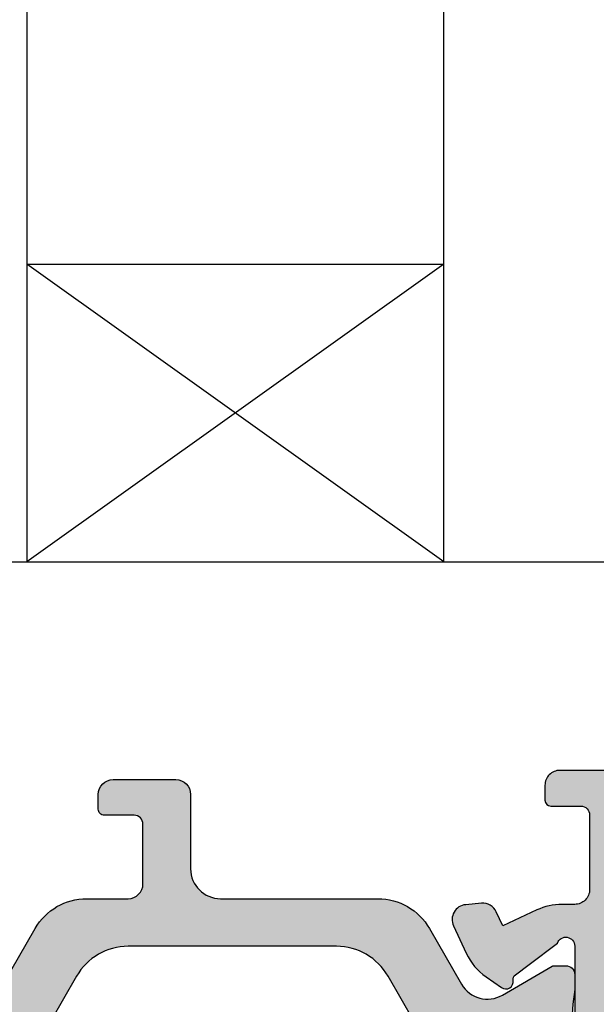
# Model space of a CAD drawing. Units: millimetres. Extents: x 0 to 6795, y -1106 to 841.
# Drawn here: x 4620 to 4639, y -951 to -918 of the extents above; entities that cross this region are included whole.
import ezdxf

# ---------------------------------------------------------------- set-up
doc = ezdxf.new("R2010")
doc.units = ezdxf.units.MM
doc.header["$LTSCALE"] = 5
for name, color, linetype in [('ISOSTEG', 150, 'Continuous'), ('KONTUR', 7, 'Continuous'), ('SOLID-ALU', 253, 'Continuous'), ('SOLID-ISO', 254, 'Continuous'), ('UMRISS025', 150, 'Continuous')]:
    doc.layers.add(name, color=color, linetype=linetype)

# ---------------------------------------------------------------- blocks, each defined once
blk = doc.blocks.new('Verglasung 26 Flügel')
at = {"layer": 'UMRISS025'}
for p, q in [((7.49994627121896, -54.49959862907767), (7.49994627121896, -28.49918342147066)), ((7.49994627121896, -34.49959862907767), (44.15000001482764, -34.49959862907778)), ((7.49994627121896, -34.49959862907767), (17.49994627121896, -48.4995986290777)), ((17.49994627121896, -34.4995986290777), (7.49994627121896, -48.49959862907767)), ((17.49994627121896, -48.4995986290777), (17.49994627121896, -34.4995986290777)), ((44.15000001482761, -48.49959862907778), (7.49994627121896, -48.49959862907767))]:
    blk.add_line(p, q, dxfattribs=at)
blk = doc.blocks.new('813234')
at = {"layer": 'SOLID-ALU'}
h = blk.add_hatch(color=256, dxfattribs=at)
edge = h.paths.add_edge_path()
edge.add_line((-9.500000001167223, -22.60143712574867), (-9.500000001167223, -64.50143709603702))
edge.add_arc((-9.000000001167226, -64.50143709603702), 0.4999999999999973, 180, 270.0000000000003)
edge.add_line((-9.000000001167223, -65.00143709603702), (-7.599999999999568, -65.00143709603702))
edge.add_arc((-7.599999999999458, -64.70143709603718), 0.2999999999998408, 269.9999999999789, 359.9999999999566)
edge.add_line((-7.299999999999617, -64.70143709603741), (-7.299999999999159, -64.1014370960375))
edge.add_arc((-7.599999999999428, -64.10143709603736), 0.3000000000002685, 359.9999999999729, 450.0000000000268)
edge.add_line((-7.599999999999568, -63.80143709603709), (-7.899999999999068, -63.8014370960372))
edge.add_arc((-7.899999999999125, -63.50143709603707), 0.3000000000001322, 179.9999999999905, 270.00000000001086, ccw=False)
edge.add_line((-8.199999999999257, -63.50143709603702), (-8.19999999999925, -62.50143709603725))
edge.add_arc((-7.899999999999073, -62.50143709603724), 0.3000000000001766, 89.99999999999898, 180.0000000000013, ccw=False)
edge.add_line((-7.899999999999068, -62.20143709603707), (-2.599999999999341, -62.20143709603707))
edge.add_arc((-2.599999999999337, -62.50143709603724), 0.3000000000001748, -1.4210854715202004e-12, 90.00000000000068, ccw=False)
edge.add_line((-2.299999999999162, -62.50143709603725), (-2.299999999999159, -63.50143709603702))
edge.add_arc((-2.599999999999311, -63.50143709603705), 0.3000000000001526, -90.00000000000563, 5.4001247917767614e-12, ccw=False)
edge.add_line((-2.599999999999341, -63.8014370960372), (-3.399999999999295, -63.80143709603709))
edge.add_arc((-3.399999999999264, -64.10143709603707), 0.2999999999999829, 90.00000000000594, 180.0000000000163)
edge.add_line((-3.699999999999247, -64.10143709603716), (-3.69999999999925, -64.70143709603695))
edge.add_arc((-3.399999999999056, -64.70143709603695), 0.3000000000001934, 180, 269.9999999999977)
edge.add_line((-3.399999999999068, -65.00143709603715), (-1.899999999999523, -65.00143709603725))
edge.add_arc((-1.899999999999515, -65.30143709603698), 0.2999999999997272, 0, 90.00000000000142, ccw=False)
edge.add_line((-1.599999999999786, -65.30143709603698), (-1.599999999999795, -69.50143709603702))
edge.add_arc((-1.099999999999437, -69.50143709603701), 0.5000000000003588, 180.0000000000016, 270.0000000002715)
edge.add_line((-1.099999999997067, -70.00143709603736), (-0.4999999999989768, -70.00143709603464))
edge.add_arc((-0.5000000000012434, -69.50143709603464), 0.5, 270.0000000002597, 359.999999999987)
edge.add_line((-1.243449787580175e-12, -69.50143709603475), (1.023181539494544e-12, -0.5014370960369945))
edge.add_arc((-0.4999999999989786, -0.5014370960369956), 0.5000000000000018, 1.272221872585402e-13, 89.9999999999998)
edge.add_line((-0.4999999999989768, -0.001437096036993823), (-3.099999993399138, -0.001437096036880803))
edge.add_arc((-3.099999993399224, -1.00143710263677), 1.00000000659989, 89.99999999999507, 179.9999999999723)
edge.add_line((-4.099999999999113, -1.001437102636288), (-4.099999999999341, -1.501437105936446))
edge.add_arc((-3.599999996698817, -1.501437105936716), 0.5000000033005234, 179.9999999999691, 288.2099570633047)
edge.add_line((-3.443749994017594, -1.976395988328278), (-2.393750000988462, -1.630971346725602))
edge.add_arc((-2.299999999998528, -1.915946674279394), 0.3000000000000058, -2.5124791136477143e-11, 108.20995706331391, ccw=False)
edge.add_line((-1.999999999998522, -1.915946674279525), (-1.999999999998977, -4.201437125748811))
edge.add_arc((-2.299999999999158, -4.201437125748698), 0.300000000000181, 269.9999999999998, 359.99999999997846, ccw=False)
edge.add_line((-2.299999999999159, -4.501437125748879), (-27.29999996963977, -4.501437125748822))
edge.add_arc((-27.29999996963977, -4.00143712244872), 0.5000000033001024, 179.9999999999871, 270, ccw=False)
edge.add_line((-27.79999997293987, -4.001437122448607), (-27.79999997293964, -2.301437140928471))
edge.add_arc((-27.49999997095955, -2.301437140928473), 0.300000001980095, 89.99999999998909, 179.9999999999995, ccw=False)
edge.add_line((-27.49999997095949, -2.001437138948378), (-25.29999997293964, -2.001437138948774))
edge.add_arc((-25.29999997293949, -1.501437138948701), 0.5000000000000724, 269.9999999999823, 359.9999999999917)
edge.add_line((-24.79999997293942, -1.501437138948774), (-24.79999997293942, -0.5014371257488222))
edge.add_arc((-25.29999997293942, -0.5014371257488233), 0.5000000000000018, 1.272221872585402e-13, 89.9999999999998)
edge.add_line((-25.29999997293942, -0.001437125748821488), (-30.59999996963995, -0.001437125748822154))
edge.add_arc((-30.59999996963995, -0.501437129048923), 0.5000000033001009, 90, 180.0000000000391)
edge.add_line((-31.09999997294005, -0.5014371290492646), (-31.09999997293983, -1.001437125748936))
edge.add_arc((-30.89999997293982, -1.001437125748803), 0.2000000000000099, 180.0000000000382, 270.0000000000102)
edge.add_line((-30.89999997293978, -1.201437125748812), (-29.89999997491998, -1.20143712574864))
edge.add_arc((-29.8999999749199, -1.50143712772848), 0.3000000019798399, 1.6427748050773516e-11, 90.00000000001558, ccw=False)
edge.add_line((-29.59999997294006, -1.501437127728394), (-29.5999999729396, -4.001437125748708))
edge.add_arc((-30.0999999729396, -4.001437125748819), 0.5000000000000036, -89.99999999999949, 1.2676082405960187e-11, ccw=False)
edge.add_line((-30.0999999729396, -4.501437125748823), (-30.52765644884481, -4.501437125748794))
edge.add_arc((-30.52765644884494, -6.501437125748798), 2.000000000000004, 89.99999999999633, 114.9999999999938)
edge.add_line((-31.37289297232614, -4.688821551675403), (-32.51664801851221, -5.222163288765273))
edge.add_line((-32.51664801851221, -5.222163288765273), (-32.73557109064514, -4.752681245518147))
edge.add_arc((-33.18872498416341, -4.963990376388884), 0.5000000000001131, 25.00000000004285, 94.99999999999947)
edge.add_line((-33.23230285553724, -4.465893027342898), (-33.7623669735309, -4.512267628609152))
edge.add_arc((-33.71878910158183, -5.010364984230181), 0.500000006600271, 94.9999999999982, 204.9999999999829)
edge.add_line((-34.1719430010821, -5.221674117889791), (-33.74293674470179, -6.141681003639803))
edge.add_arc((-31.93032117062786, -5.296444480159046), 2.000000000000304, 204.9999999999756, 235.0000000000134)
edge.add_line((-33.07747404332974, -6.934748568737546), (-32.56047851523283, -7.296752734731484))
edge.add_arc((-32.41708440614514, -7.091964723659234), 0.2499999999999655, 235.0000000000123, 368.7445523454892)
edge.add_arc((-31.97231521972767, -7.023551487999908), 0.1999999999998421, 126.99999999998289, 188.7445523454579, ccw=False)
edge.add_line((-32.09267822435794, -6.86382438599054), (-30.68284271260961, -5.801437126134005))
edge.add_arc((-30.399999999999, -5.901437125749694), 0.3000000000001159, -2.8990143619012088e-12, 160.5287794433674, ccw=False)
edge.add_line((-30.09999999999888, -5.901437125749709), (-30.09999999999889, -10.70143712574864))
edge.add_arc((-30.39999999999905, -10.70143712574863), 0.3000000000001641, 239.9999999999941, 359.9999999999983, ccw=False)
edge.add_line((-30.54999999999916, -10.96124474688409), (-32.52499999999907, -9.820977965234619))
edge.add_arc((-32.64999999999907, -10.03748431618067), 0.2499999999999515, 59.99999999999264, 166.9999999999927)
edge.add_line((-32.89359251619533, -9.981246552594683), (-34.20000000116704, -15.63991905573349))
edge.add_line((-34.20000000116704, -15.63991905573349), (-34.20000000116704, -43.24206886145842))
edge.add_arc((-37.2000000011671, -43.2420688614585), 3.000000000000053, -35.000000000005116, 1.4779288903810084e-12, ccw=False)
edge.add_line((-34.74254386830023, -44.96279817051189), (-36.25478801619954, -47.12250663604098))
edge.add_arc((-36.05000000512734, -47.26590074512874), 0.2499999999999616, 144.9999999999948, 300.0000000000025)
edge.add_line((-35.92500000512734, -47.48240709607481), (-33.95000000512675, -46.34214031442573))
edge.add_arc((-33.80000000512678, -46.60194793556116), 0.3000000000000674, -5.5138116294983774e-12, 119.9999999999875, ccw=False)
edge.add_line((-33.50000000512671, -46.60194793556118), (-33.50000000512716, -51.40194793556265))
edge.add_arc((-33.80000000512686, -51.40194793556266), 0.2999999999996952, -160.52877944383408, 2.6716406864579767e-12, ccw=False)
edge.add_line((-34.08284271773789, -51.50194793517591), (-35.49267822948582, -50.43956067531906))
edge.add_arc((-35.37231522485524, -50.27983357330946), 0.2000000000002089, 171.2554476544929, 232.99999999998658, ccw=False)
edge.add_arc((-35.81708441127324, -50.21142033764993), 0.250000000000163, 351.2554476545232, 485.0000000000329)
edge.add_line((-35.96047852036122, -50.00663232657763), (-36.47747404846024, -50.3686364925739))
edge.add_arc((-35.33032117575723, -52.00694058115109), 1.999999999999875, 125.0000000000343, 155.0000000000734)
edge.add_line((-37.14293674983151, -51.16170405767207), (-37.57194300620992, -52.08171094342066))
edge.add_arc((-37.11878910670937, -52.29302007707974), 0.5000000066003072, 155.0000000000862, 265.0000000000537)
edge.add_line((-37.16236697865799, -52.79111743270084), (-36.63230286066485, -52.83749203396661))
edge.add_arc((-36.58872498929141, -52.33939468492069), 0.500000000000014, 265.0000000000445, 334.9999999999489)
edge.add_line((-36.13557109577326, -52.55070381579145), (-35.91664802364033, -52.08122177254421))
edge.add_line((-35.91664802364033, -52.08122177254421), (-34.77289297745496, -52.61456350963408))
edge.add_arc((-33.92765645397328, -50.80194793556098), 1.999999999999936, 244.9999999999904, 269.9999999999987)
edge.add_line((-33.92765645397333, -52.80194793556092), (-33.60000000116736, -52.80194793556092))
edge.add_arc((-33.60000000116737, -53.10194793556093), 0.3000000000000114, -53.13010235413998, 89.99999999999869, ccw=False)
edge.add_arc((-33.30000000116737, -53.50194793556076), 0.1999999999998543, 126.8698976458477, 179.9999999999919)
edge.add_line((-33.50000000116722, -53.50194793556074), (-33.50000000116722, -62.50143709603702))
edge.add_arc((-33.00000000116723, -62.50143709603703), 0.4999999999999929, 179.9999999999992, 270.0000000000008)
edge.add_line((-33.00000000116722, -63.00143709603702), (-32.20000000116704, -63.00143709603702))
edge.add_arc((-32.20000000116703, -62.50143709603703), 0.4999999999999929, 269.9999999999992, 360.0000000000008)
edge.add_line((-31.70000000116704, -62.50143709603702), (-31.70000000116704, -22.60143712574896))
edge.add_arc((-31.50000000116722, -22.60143712574896), 0.1999999999998181, 90, 180, ccw=False)
edge.add_line((-31.50000000116722, -22.40143712574914), (-9.70000000116704, -22.40143712574886))
edge.add_arc((-9.70000000116704, -22.60143712574867), 0.1999999999998181, 0, 90.00000000000023, ccw=False)
edge = h.paths.add_edge_path(flags=16)
edge.add_arc((-1.999999999414856, -23.40143709603709), 0.2000000000000455, 0, 89.99999999999949, ccw=False)
edge.add_line((-1.799999999414808, -23.40143709603709), (-1.799999999414808, -60.30143709603698))
edge.add_arc((-1.999999999414849, -60.30143709603698), 0.2000000000000401, -90.00000000000148, 1.9895196601282805e-12, ccw=False)
edge.add_line((-1.999999999414854, -60.50143709603702), (-7.500000000583327, -60.50143709603702))
edge.add_arc((-7.50000000058327, -60.30143709603715), 0.1999999999998749, 179.9999999999837, 269.99999999998386, ccw=False)
edge.add_line((-7.700000000583145, -60.30143709603709), (-7.70000000058292, -23.40143709603691))
edge.add_arc((-7.500000000583059, -23.4014370960369), 0.1999999999998607, 90.00000000001171, 180.0000000000041, ccw=False)
edge.add_line((-7.5000000005831, -23.20143709603704), (-1.999999999414854, -23.20143709603704))
edge = h.paths.add_edge_path(flags=16)
edge.add_line((-12.10000000000434, -19.04661338257577), (-12.10000000000434, -20.40143712574681))
edge.add_line((-12.10000000000434, -20.40143712574681), (-28.50000000000057, -20.40143712574698))
edge.add_line((-28.50000000000057, -20.40143712574698), (-28.50000000000057, -18.90143712574698))
edge.add_line((-28.50000000000057, -18.90143712574698), (-28.99999999999829, -18.90143712574698))
edge.add_arc((-28.9999999999983, -19.40143712574698), 0.4999999999999964, 89.99999999999959, 180.0000000003131)
edge.add_line((-29.4999999999983, -19.40143712574971), (-29.49999999999295, -20.40143712574698))
edge.add_line((-29.49999999999295, -20.40143712574698), (-31.70000000116841, -20.40143712574698))
edge.add_arc((-31.70000000116841, -19.90143712574698), 0.5, 180, 270, ccw=False)
edge.add_line((-32.20000000116841, -19.90143712574698), (-32.20000000116841, -15.86779027233482))
edge.add_line((-32.20000000116841, -15.86779027233482), (-31.55936800219797, -13.09290822449825))
edge.add_arc((-31.07218296980512, -13.20538375167018), 0.5000000000002324, 73.73524515322339, 167.0000000000055, ccw=False)
edge.add_arc((-30.40000000000067, -10.90143712574644), 1.899999999999874, 253.7352451532383, 359.9999999999958)
edge.add_line((-28.5000000000008, -10.90143712574658), (-28.50000000000034, -6.301437125746617))
edge.add_line((-28.50000000000034, -6.301437125746617), (-12.10000000000434, -6.301437125746617))
edge.add_line((-12.10000000000434, -6.301437125746617), (-12.10000000000434, -7.801437125746617))
edge.add_line((-12.10000000000434, -7.801437125746617), (-11.60000000000662, -7.801437125746617))
edge.add_arc((-11.60000000000662, -7.301437125746617), 0.5, 270, 360.0000000003127)
edge.add_line((-11.10000000000662, -7.301437125743888), (-11.10000000001207, -6.301437125746617))
edge.add_line((-11.10000000001207, -6.301437125746617), (-1.800000000000523, -6.301437125746617))
edge.add_line((-1.800000000000523, -6.301437125746617), (-1.800000000000523, -20.90143712574687))
edge.add_arc((-2.300000000000527, -20.90143712574687), 0.5000000000000036, -89.99999999999949, 0, ccw=False)
edge.add_line((-2.300000000000523, -21.40143712574687), (-3.499999999996248, -21.40143712574681))
edge.add_arc((-3.499999999996248, -20.90143712574681), 0.5, 180, 270, ccw=False)
edge.add_line((-3.999999999996247, -20.90143712574681), (-3.999999999996248, -18.85143709606538))
edge.add_arc((-7.949999999998809, -18.85143709606533), 3.950000000002561, 359.9999999999992, 447.8375474520254)
edge.add_arc((-7.834914480360624, -15.80360912795746), 0.9000000000007671, 87.83754745201342, 267.8375474520133)
edge.add_arc((-7.950000000000164, -18.85143709606293), 2.149999999998682, -7.7962560091303885, 87.83754745199701, ccw=False)
edge.add_line((-5.819873080626733, -19.14308638434423), (-5.404415587734661, -19.55854387725313))
edge.add_arc((-5.616547622094912, -19.77067591160474), 0.2999999999999535, -45.000000000000114, 44.999999998833175, ccw=False)
edge.add_line((-5.404415587738981, -19.98280794596067), (-6.818629150100719, -21.3970215083223))
edge.add_arc((-7.030761184456651, -21.18488947396639), 0.2999999999999366, 225.0000000012248, 315.00000000000335, ccw=False)
edge.add_line((-7.242893218808035, -21.39702150832684), (-7.65835071171648, -20.98156401543613))
edge.add_arc((-7.950000000000246, -18.8514370960633), 2.149999999998429, 183.5489529706582, 277.79625600919763, ccw=False)
edge.add_arc((-11.09697668390494, -19.04661338257582), 1.003023316099406, 3.548952970662763, 179.9999999999972)
at = {"layer": 'SOLID-ISO'}
h = blk.add_hatch(color=256, dxfattribs=at)
edge = h.paths.add_edge_path()
edge.add_line((-36.36999999999887, -6.909615242271087), (-35.48999999999887, -8.429615242271097))
edge.add_arc((-33.32246824526842, -7.175340116059036), 2.504276342578657, 210.0564714273858, 270.0564714273906)
edge.add_line((-33.31999999999886, -9.679615242271096), (-33.02999999999889, -9.679615242271097))
edge.add_arc((-33.02258330249081, -10.67762794416312), 0.9980402599793987, 60.425783801958914, 90.42578380196488, ccw=False)
edge.add_line((-32.52999999999889, -9.809615242271093), (-30.85999999999888, -10.77961524227109))
edge.add_arc((-30.75401923788536, -10.60801270189272), 0.2016912338265366, 238.3007557659996, 268.3007557660014)
edge.add_line((-30.75999999999891, -10.80961524227109), (-30.3999999999989, -10.80961524227109))
edge.add_arc((-30.39999999999888, -10.5096152422711), 0.2999999999999936, 269.9999999999966, 360.0000000000034)
edge.add_line((-30.09999999999889, -10.50961524227108), (-30.09999999999889, -10.00961524227108))
edge.add_arc((-21.37187499999865, -8.684615242271079), 8.828125000000234, 171.367944960269, 188.632055039731, ccw=False)
edge.add_line((-30.09999999999889, -7.359615242271076), (-30.09999999999889, -6.859615242271076))
edge.add_arc((-30.39999999999887, -6.859615242271074), 0.2999999999999829, 359.9999999999997, 450.0000000000054)
edge.add_line((-30.3999999999989, -6.559615242271093), (-30.75999999999891, -6.559615242271093))
edge.add_arc((-30.77267949192319, -6.756217782649457), 0.1970109854771659, 86.30993247402743, 116.3099324740308)
edge.add_line((-30.85999999999888, -6.579615242271103), (-32.52999999999889, -7.549615242271102))
edge.add_arc((-33.02999999999887, -6.67961524227103), 1.003444069193746, 209.8865269404266, 299.88652694042094, ccw=False)
edge.add_line((-33.8999999999989, -7.179615242271097), (-34.97999999999888, -5.309615242271093))
edge.add_arc((-36.71102540378342, -6.307839190818337), 1.998224211644095, 29.97059823848804, 89.97059823848309)
edge.add_line((-36.7099999999989, -4.309615242271091), (-41.99999999999889, -4.309615242271093))
edge.add_arc((-41.99999999999891, -3.309615242271113), 0.9999999999999796, 179.9999999999988, 270.00000000000125, ccw=False)
edge.add_line((-42.99999999999889, -3.309615242271093), (-42.99999999999889, -0.8096152422710929))
edge.add_arc((-43.49999999999888, -0.8096152422710846), 0.4999999999999929, 359.9999999999991, 450.0000000000008)
edge.add_line((-43.49999999999889, -0.3096152422710918), (-45.59999999999889, -0.3096152422710929))
edge.add_arc((-45.59999999999889, -0.8096152422710869), 0.499999999999994, 89.99999999999919, 180.0000000000007)
edge.add_line((-46.09999999999889, -0.8096152422710928), (-46.09999999999889, -1.309615242271093))
edge.add_arc((-45.8999999999989, -1.309615242271094), 0.1999999999999886, 179.9999999999997, 270)
edge.add_line((-45.8999999999989, -1.509615242271082), (-44.8999999999989, -1.509615242271082))
edge.add_arc((-44.8999999999989, -1.809615242271092), 0.3000000000000103, -2.2737367544323206e-13, 90, ccw=False)
edge.add_line((-44.59999999999889, -1.809615242271093), (-44.59999999999889, -3.809615242271093))
edge.add_arc((-45.09999999999888, -3.8096152422711), 0.4999999999999929, -90.0000000000008, 9.094947017729282e-13, ccw=False)
edge.add_line((-45.09999999999889, -4.309615242271093), (-46.48999999999887, -4.309615242271093))
edge.add_arc((-46.48897459621436, -6.307839190818338), 1.998224211644094, 90.02940176151691, 150.029401761512)
edge.add_line((-48.21999999999889, -5.309615242271093), (-49.29999999999887, -7.179615242271097))
edge.add_arc((-50.16999999999889, -6.679615242271041), 1.003444069193739, 240.11347305957838, 330.11347305957366, ccw=False)
edge.add_line((-50.66999999999888, -7.549615242271102), (-52.33999999999889, -6.579615242271103))
edge.add_arc((-52.4273205080746, -6.756217782649542), 0.1970109854772509, 63.69006752597465, 93.69006752597305)
edge.add_line((-52.43999999999889, -6.559615242271093), (-52.79999999999887, -6.559615242271093))
edge.add_arc((-52.79999999999889, -6.859615242271087), 0.2999999999999945, 89.99999999999729, 179.9999999999978)
edge.add_line((-53.09999999999889, -6.859615242271076), (-53.09999999999889, -7.359615242271076))
edge.add_arc((-61.82812499999002, -8.68461524227108), 8.828124999991239, -8.632055039739896, 8.632055039739896, ccw=False)
edge.add_line((-53.09999999999889, -10.00961524227109), (-53.09999999999889, -10.50961524227108))
edge.add_arc((-52.79999999999876, -10.50961524227096), 0.3000000000001251, 180.0000000000224, 269.9999999999783)
edge.add_line((-52.79999999999887, -10.80961524227109), (-52.43999999999889, -10.80961524227109))
edge.add_arc((-52.44598076211243, -10.60801270189264), 0.2016912338266202, 271.6992442339969, 301.699244233994)
edge.add_line((-52.33999999999889, -10.77961524227109), (-50.66999999999888, -9.809615242271093))
edge.add_arc((-50.17741669750691, -10.67762794416332), 0.9980402599795968, 89.57421619803853, 119.57421619803841, ccw=False)
edge.add_line((-50.16999999999888, -9.679615242271097), (-49.87999999999889, -9.679615242271097))
edge.add_arc((-49.87753175472946, -7.175340116058843), 2.504276342578852, 269.9435285726126, 329.9435285726117)
edge.add_line((-47.7099999999989, -8.429615242271097), (-46.82999999999888, -6.909615242271087))
edge.add_arc((-45.09897459621448, -7.907839190818089), 1.998224211643851, 90.02940176151361, 150.0294017615159, ccw=False)
edge.add_line((-45.09999999999889, -5.909615242271087), (-38.09999999999889, -5.909615242271087))
edge.add_arc((-38.10102540378332, -7.907839190818195), 1.998224211643958, 29.97059823848582, 89.97059823848542, ccw=False)
at = {"layer": 'ISOSTEG'}
for points in [[(-35.48999999999887, -8.429615242271097), (-36.36999999999887, -6.909615242271087, 0.267949192431122), (-38.09999999999889, -5.909615242271087), (-45.09999999999889, -5.909615242271087, 0.2679491924311335), (-46.82999999999888, -6.909615242271087), (-47.7099999999989, -8.429615242271097, -0.2679491924311201)], [(-49.29999999999887, -7.179615242271097), (-48.21999999999889, -5.309615242271093, -0.2679491924310978), (-46.48999999999887, -4.309615242271093), (-45.09999999999889, -4.309615242271093, 0.4142135623731034), (-44.59999999999889, -3.809615242271093), (-44.59999999999889, -1.809615242271093, 0.4142135623730923), (-44.8999999999989, -1.509615242271082), (-45.8999999999989, -1.509615242271082, -0.4142135623730951), (-46.09999999999889, -1.309615242271093), (-46.09999999999889, -0.8096152422710929, -0.4142135623730951), (-45.59999999999889, -0.3096152422710929), (-43.49999999999889, -0.3096152422710929, -0.4142135623731067), (-42.99999999999889, -0.8096152422710929), (-42.99999999999889, -3.309615242271093, 0.4142135623731046), (-41.99999999999889, -4.309615242271093), (-36.7099999999989, -4.309615242271093, -0.2679491924310964), (-34.97999999999888, -5.309615242271093), (-33.8999999999989, -7.179615242271097, 0.4142135623730653), (-32.52999999999889, -7.549615242271102), (-30.85999999999888, -6.579615242271103, -0.131652497587417), (-30.75999999999891, -6.559615242271093), (-30.3999999999989, -6.559615242271093, -0.4142135623731242), (-30.09999999999889, -6.859615242271076), (-30.09999999999889, -7.359615242271076, 0.07547169811320589), (-30.09999999999889, -10.00961524227108)]]:
    blk.add_lwpolyline(points, format="xyb", dxfattribs=at)
at = {"layer": 'KONTUR'}
blk.add_lwpolyline([(-25.29999997293942, -0.001437125748822154), (-30.59999996963995, -0.001437125748822154, 0.4142135623732949), (-31.09999997294005, -0.5014371290492647), (-31.09999997293983, -1.001437125748936, 0.4142135623729603), (-30.89999997293978, -1.201437125748811), (-29.89999997491998, -1.20143712574864, -0.4142135623730951), (-29.59999997294005, -1.501437127728394), (-29.5999999729396, -4.001437125748708, -0.4142135623731616), (-30.0999999729396, -4.501437125748822), (-30.52765644884481, -4.501437125748794, 0.1095178116832305), (-31.37289297232614, -4.688821551675403), (-32.51664801851221, -5.222163288765273), (-32.73557109064514, -4.752681245518147, 0.3152987888787742), (-33.23230285553724, -4.465893027342901), (-33.7623669735309, -4.512267628609152, 0.5205670505516626), (-34.1719430010821, -5.221674117889791), (-33.74293674470179, -6.141681003639803, 0.1316524975875632), (-33.07747404332974, -6.934748568737547), (-32.56047851523283, -7.296752734731484, 0.660283843336087), (-32.16999041369093, -7.053957370515093, -0.2761245911025038), (-32.09267822435794, -6.86382438599054), (-31.62990582462028, -6.515100369892423), (-31.62990582462028, -6.515100369892423), (-30.68284271260961, -5.801437126134005, -0.843038997681955), (-30.09999999999889, -5.901437125749709), (-30.09999999999889, -10.70143712574864, -0.5773502691896465)], format="xyb", dxfattribs=at)

msp = doc.modelspace()

# ---------------------------------------------------------------- block references
at = {"xscale": -1, "rotation": 270}
msp.add_blockref('Verglasung 26 Flügel', (4668.65767224774, -944.1284732684367), dxfattribs=at)
msp.add_blockref('813234', (4668.65767224774, -943.6270361426878))

doc.saveas('drawing.dxf')
